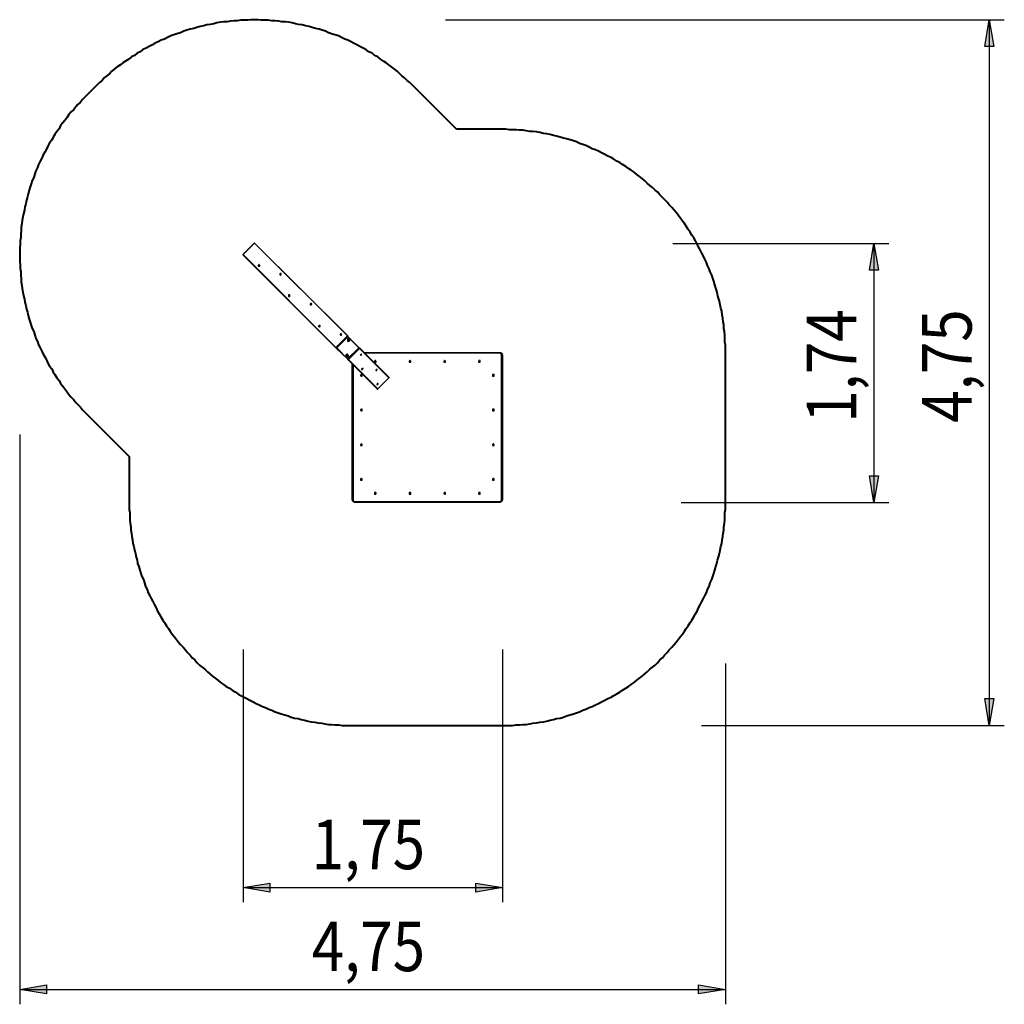
# Model space of a CAD drawing. Units: inches. Extents: x 193 to 260, y 95 to 219.
# Drawn here: x 193 to 260, y 95 to 161 of the extents above; entities that cross this region are included whole.
import ezdxf

# ---------------------------------------------------------------- set-up
doc = ezdxf.new("R2010")
doc.units = ezdxf.units.IN
doc.header["$MEASUREMENT"] = 0
doc.layers.add('Ebene 1', color=7, linetype='Continuous')

msp = doc.modelspace()

# ---------------------------------------------------------------- hatches: boundary and pattern name
at = {"layer": 'Ebene 1', "true_color": 0xffffff}
h = msp.add_hatch(color=7, dxfattribs=at)
h.dxf.hatch_style = 2
h.paths.add_polyline_path([(258.692, 113.912), (258.41, 115.711), (259.01, 115.711)])
h.paths.add_polyline_path([(258.692, 161.396), (259.01, 159.597), (258.41, 159.597)])
h = msp.add_hatch(color=7, dxfattribs=at)
h.dxf.hatch_style = 2
h.paths.add_polyline_path([(250.931, 128.905), (250.649, 130.704), (251.248, 130.704)])
h.paths.add_polyline_path([(250.931, 146.332), (251.248, 144.533), (250.649, 144.533)])
h = msp.add_hatch(color=7, dxfattribs=at)
h.dxf.hatch_style = 2
h.paths.add_polyline_path([(225.954, 103.011), (224.155, 102.693), (224.155, 103.293)])
h.paths.add_polyline_path([(208.492, 103.011), (210.291, 103.293), (210.291, 102.693)])
h = msp.add_hatch(color=7, dxfattribs=at)
h.dxf.hatch_style = 2
h.paths.add_polyline_path([(240.947, 96.132), (239.148, 95.85), (239.148, 96.45)])
h.paths.add_polyline_path([(193.463, 96.132), (195.262, 96.45), (195.262, 95.85)])

# ---------------------------------------------------------------- linework, layer by layer
at = {"layer": 'Ebene 1', "color": 7, "lineweight": 40, "true_color": 0xffffff}
for points in [[(219.886, 156.986), (219.71, 157.162), (219.534, 157.304), (219.357, 157.48), (219.181, 157.621), (219.04, 157.762), (218.863, 157.939), (218.652, 158.08), (218.475, 158.221), (218.299, 158.362), (218.122, 158.503), (217.946, 158.609), (217.735, 158.75), (217.558, 158.891), (217.346, 158.997), (217.17, 159.138), (216.958, 159.244), (216.747, 159.385), (216.57, 159.491), (216.359, 159.597), (216.147, 159.703), (215.935, 159.808), (215.759, 159.914), (215.547, 160.02), (215.336, 160.09), (215.124, 160.196), (214.912, 160.302), (214.665, 160.373), (214.454, 160.443), (214.242, 160.514), (214.03, 160.62), (213.818, 160.69), (213.607, 160.761), (213.36, 160.796), (213.148, 160.867), (212.937, 160.937), (212.69, 160.972), (212.478, 161.043), (212.231, 161.078), (212.019, 161.114), (211.808, 161.184), (211.561, 161.219), (211.349, 161.255), (211.102, 161.255), (210.89, 161.29), (210.643, 161.325), (210.432, 161.325), (210.185, 161.361), (209.973, 161.361), (209.726, 161.361), (209.479, 161.396), (209.268, 161.396), (209.021, 161.396), (208.809, 161.361), (208.562, 161.361), (208.351, 161.361), (208.104, 161.325), (207.892, 161.325), (207.645, 161.29), (207.433, 161.255), (207.186, 161.255), (206.975, 161.219), (206.728, 161.184), (206.516, 161.114), (206.269, 161.078), (206.058, 161.043), (205.846, 160.972), (205.599, 160.937), (205.387, 160.867), (205.176, 160.796), (204.929, 160.761), (204.717, 160.69), (204.505, 160.62), (204.294, 160.514), (204.047, 160.443), (203.835, 160.373), (203.623, 160.302), (203.412, 160.196), (203.2, 160.09), (202.988, 160.02), (202.777, 159.914), (202.565, 159.808), (202.389, 159.703), (202.177, 159.597), (201.965, 159.491), (201.754, 159.385), (201.577, 159.244), (201.365, 159.138), (201.189, 158.997), (200.978, 158.891), (200.801, 158.75), (200.589, 158.609), (200.413, 158.503), (200.237, 158.362), (200.025, 158.221), (199.849, 158.08), (199.672, 157.939), (199.496, 157.762), (199.319, 157.621), (199.143, 157.48), (199.002, 157.304), (198.826, 157.162), (198.649, 156.986)], [(198.649, 156.986), (197.873, 156.21)], [(222.85, 154.023), (219.886, 156.986)], [(197.873, 156.21), (197.697, 156.034), (197.556, 155.857), (197.379, 155.681), (197.238, 155.54), (197.097, 155.363), (196.921, 155.187), (196.779, 155.011), (196.638, 154.799), (196.497, 154.622), (196.356, 154.446), (196.215, 154.27), (196.109, 154.058), (195.968, 153.882), (195.827, 153.67), (195.721, 153.494), (195.615, 153.282), (195.474, 153.106), (195.368, 152.894), (195.262, 152.682), (195.157, 152.471), (195.051, 152.294), (194.945, 152.083), (194.839, 151.871), (194.733, 151.659), (194.663, 151.447), (194.557, 151.236), (194.486, 151.024), (194.416, 150.777), (194.31, 150.565), (194.239, 150.354), (194.169, 150.142), (194.098, 149.931), (194.028, 149.684), (193.992, 149.472), (193.922, 149.26), (193.887, 149.013), (193.816, 148.802), (193.781, 148.59), (193.71, 148.343), (193.675, 148.132), (193.64, 147.885), (193.604, 147.673), (193.569, 147.426), (193.569, 147.214), (193.534, 146.967), (193.534, 146.756), (193.499, 146.509), (193.499, 146.297), (193.463, 146.05), (193.463, 145.838), (193.463, 145.591), (193.463, 145.344), (193.463, 145.133), (193.499, 144.886), (193.499, 144.674), (193.534, 144.427), (193.534, 144.215), (193.569, 143.968), (193.569, 143.757), (193.604, 143.51), (193.64, 143.298), (193.675, 143.051), (193.71, 142.84), (193.781, 142.593), (193.816, 142.381), (193.887, 142.169), (193.922, 141.922), (193.992, 141.711), (194.028, 141.499), (194.098, 141.252), (194.169, 141.04), (194.239, 140.829), (194.31, 140.617), (194.416, 140.406), (194.486, 140.159), (194.557, 139.947), (194.663, 139.735), (194.733, 139.524), (194.839, 139.312), (194.945, 139.1), (195.051, 138.889), (195.157, 138.712), (195.262, 138.5), (195.368, 138.289), (195.474, 138.077), (195.615, 137.901), (195.721, 137.689), (195.827, 137.513), (195.968, 137.301), (196.109, 137.125), (196.215, 136.913), (196.356, 136.737), (196.497, 136.56), (196.638, 136.384), (196.779, 136.172), (196.921, 135.996), (197.097, 135.819), (197.238, 135.643), (197.379, 135.502), (197.556, 135.325), (197.697, 135.149), (197.873, 134.973)], [(225.954, 154.023), (222.85, 154.023)], [(240.947, 138.994), (240.947, 139.241), (240.947, 139.488), (240.912, 139.7), (240.912, 139.947), (240.912, 140.159), (240.877, 140.406), (240.841, 140.617), (240.841, 140.864), (240.806, 141.076), (240.771, 141.323), (240.736, 141.535), (240.7, 141.782), (240.63, 141.993), (240.594, 142.205), (240.559, 142.452), (240.489, 142.663), (240.418, 142.91), (240.383, 143.122), (240.312, 143.334), (240.242, 143.545), (240.171, 143.792), (240.1, 144.004), (240.03, 144.215), (239.924, 144.427), (239.854, 144.639), (239.748, 144.85), (239.677, 145.062), (239.571, 145.274), (239.465, 145.486), (239.36, 145.697), (239.254, 145.909), (239.148, 146.121), (239.042, 146.297), (238.936, 146.509), (238.831, 146.72), (238.689, 146.897), (238.584, 147.108), (238.443, 147.285), (238.301, 147.496), (238.196, 147.673), (238.054, 147.849), (237.913, 148.061), (237.772, 148.237), (237.631, 148.414), (237.49, 148.59), (237.349, 148.766), (237.172, 148.943), (237.032, 149.119), (236.855, 149.296), (236.714, 149.437), (236.537, 149.613), (236.396, 149.789), (236.22, 149.931), (236.043, 150.107), (235.867, 150.248), (235.691, 150.389), (235.514, 150.565), (235.338, 150.707), (235.162, 150.848), (234.985, 150.989), (234.809, 151.13), (234.597, 151.271), (234.421, 151.377), (234.244, 151.518), (234.033, 151.659), (233.857, 151.765), (233.645, 151.871), (233.433, 152.012), (233.257, 152.118), (233.045, 152.224), (232.833, 152.329), (232.622, 152.435), (232.41, 152.541), (232.198, 152.647), (231.987, 152.717), (231.775, 152.823), (231.563, 152.929), (231.352, 153), (231.14, 153.07), (230.928, 153.176), (230.717, 153.247), (230.505, 153.317), (230.258, 153.388), (230.046, 153.423), (229.835, 153.494), (229.588, 153.564), (229.376, 153.599), (229.164, 153.67), (228.918, 153.705), (228.706, 153.74), (228.459, 153.811), (228.247, 153.846), (228, 153.882), (227.789, 153.882), (227.542, 153.917), (227.33, 153.952), (227.083, 153.952), (226.871, 153.987), (226.625, 153.987), (226.413, 153.987), (226.166, 154.023), (225.954, 154.023)], [(240.947, 128.905), (240.947, 138.994)], [(197.873, 134.973), (200.836, 132.01)], [(200.836, 132.01), (200.836, 128.905)], [(200.836, 128.905), (200.836, 128.693), (200.836, 128.446), (200.872, 128.235), (200.872, 127.988), (200.872, 127.741), (200.907, 127.529), (200.942, 127.282), (200.942, 127.071), (200.978, 126.824), (201.013, 126.612), (201.048, 126.4), (201.083, 126.153), (201.154, 125.942), (201.189, 125.695), (201.26, 125.483), (201.295, 125.236), (201.365, 125.025), (201.401, 124.813), (201.471, 124.601), (201.542, 124.354), (201.612, 124.143), (201.683, 123.931), (201.789, 123.719), (201.86, 123.507), (201.93, 123.261), (202.036, 123.049), (202.106, 122.837), (202.212, 122.625), (202.318, 122.449), (202.424, 122.237), (202.53, 122.026), (202.636, 121.814), (202.741, 121.603), (202.847, 121.426), (202.953, 121.214), (203.094, 121.003), (203.2, 120.826), (203.341, 120.615), (203.482, 120.438), (203.588, 120.262), (203.729, 120.05), (203.87, 119.874), (204.011, 119.697), (204.153, 119.521), (204.294, 119.345), (204.47, 119.168), (204.611, 118.992), (204.752, 118.815), (204.929, 118.639), (205.07, 118.463), (205.246, 118.322), (205.387, 118.145), (205.564, 117.969), (205.74, 117.828), (205.916, 117.687), (206.093, 117.51), (206.269, 117.369), (206.446, 117.228), (206.622, 117.087), (206.798, 116.946), (206.975, 116.805), (207.186, 116.664), (207.363, 116.522), (207.574, 116.417), (207.751, 116.275), (207.962, 116.17), (208.139, 116.029), (208.351, 115.923), (208.562, 115.817), (208.739, 115.711), (208.95, 115.605), (209.162, 115.5), (209.374, 115.393), (209.585, 115.288), (209.797, 115.182), (210.009, 115.111), (210.22, 115.006), (210.432, 114.935), (210.643, 114.829), (210.855, 114.759), (211.067, 114.688), (211.314, 114.618), (211.525, 114.547), (211.737, 114.476), (211.949, 114.406), (212.196, 114.371), (212.407, 114.3), (212.619, 114.265), (212.866, 114.194), (213.078, 114.159), (213.325, 114.124), (213.536, 114.088), (213.783, 114.053), (213.995, 114.018), (214.242, 113.982), (214.454, 113.982), (214.7, 113.947), (214.912, 113.947), (215.159, 113.912), (215.371, 113.912), (215.618, 113.912), (215.829, 113.912)], [(225.954, 113.912), (226.166, 113.912), (226.413, 113.912), (226.625, 113.912), (226.871, 113.947), (227.083, 113.947), (227.33, 113.982), (227.542, 113.982), (227.789, 114.018), (228, 114.053), (228.247, 114.088), (228.459, 114.124), (228.706, 114.159), (228.918, 114.194), (229.164, 114.265), (229.376, 114.3), (229.588, 114.371), (229.835, 114.406), (230.046, 114.476), (230.258, 114.547), (230.505, 114.618), (230.717, 114.688), (230.928, 114.759), (231.14, 114.829), (231.352, 114.935), (231.563, 115.006), (231.775, 115.111), (231.987, 115.182), (232.198, 115.288), (232.41, 115.393), (232.622, 115.5), (232.833, 115.605), (233.045, 115.711), (233.257, 115.817), (233.433, 115.923), (233.645, 116.029), (233.857, 116.17), (234.033, 116.275), (234.244, 116.417), (234.421, 116.522), (234.597, 116.664), (234.809, 116.805), (234.985, 116.946), (235.162, 117.087), (235.338, 117.228), (235.514, 117.369), (235.691, 117.51), (235.867, 117.687), (236.043, 117.828), (236.22, 117.969), (236.396, 118.145), (236.537, 118.322), (236.714, 118.463), (236.855, 118.639), (237.032, 118.815), (237.172, 118.992), (237.349, 119.168), (237.49, 119.345), (237.631, 119.521), (237.772, 119.697), (237.913, 119.874), (238.054, 120.05), (238.196, 120.262), (238.301, 120.438), (238.443, 120.615), (238.584, 120.826), (238.689, 121.003), (238.831, 121.214), (238.936, 121.426), (239.042, 121.603), (239.148, 121.814), (239.254, 122.026), (239.36, 122.237), (239.465, 122.449), (239.571, 122.625), (239.677, 122.837), (239.748, 123.049), (239.854, 123.261), (239.924, 123.507), (240.03, 123.719), (240.1, 123.931), (240.171, 124.143), (240.242, 124.354), (240.312, 124.601), (240.383, 124.813), (240.418, 125.025), (240.489, 125.236), (240.559, 125.483), (240.594, 125.695), (240.63, 125.942), (240.7, 126.153), (240.736, 126.4), (240.771, 126.612), (240.806, 126.824), (240.841, 127.071), (240.841, 127.282), (240.877, 127.529), (240.912, 127.741), (240.912, 127.988), (240.912, 128.235), (240.947, 128.446), (240.947, 128.693), (240.947, 128.905)], [(215.829, 113.912), (225.954, 113.912)]]:
    msp.add_lwpolyline(points, dxfattribs=at)
at = {"layer": 'Ebene 1', "color": 7, "lineweight": 25, "true_color": 0xffffff}
for points in [[(222.109, 161.396), (259.715, 161.396)], [(258.692, 161.396), (259.01, 159.597), (258.41, 159.597), (258.692, 161.396)], [(258.692, 161.396), (258.692, 113.912)], [(209.268, 146.368), (208.492, 145.591)], [(209.233, 146.368), (208.492, 145.627)], [(209.233, 146.368), (209.233, 146.368), (209.268, 146.368)], [(209.268, 146.368), (209.268, 146.368), (209.233, 146.368)], [(215.547, 140.123), (209.268, 146.368)], [(209.268, 146.368), (209.268, 146.368)], [(215.512, 140.123), (209.268, 146.368)], [(237.402, 146.332), (251.954, 146.332)], [(250.931, 146.332), (251.248, 144.533), (250.649, 144.533), (250.931, 146.332)], [(250.931, 146.332), (250.931, 128.905)], [(208.492, 145.627), (208.492, 145.627), (208.492, 145.591)], [(208.492, 145.627), (208.492, 145.627), (208.492, 145.591), (208.492, 145.556)], [(208.492, 145.556), (208.492, 145.591)], [(208.492, 145.591), (214.736, 139.347)], [(208.492, 145.556), (214.736, 139.312)], [(209.515, 144.815), (209.55, 144.815), (209.585, 144.815), (209.621, 144.815), (209.621, 144.85), (209.621, 144.886), (209.585, 144.886), (209.585, 144.921), (209.55, 144.921), (209.55, 144.886), (209.515, 144.886), (209.515, 144.85), (209.515, 144.815)], [(209.55, 144.815), (209.55, 144.815), (209.585, 144.815), (209.585, 144.85), (209.585, 144.886), (209.55, 144.886), (209.55, 144.85), (209.55, 144.815)], [(209.585, 144.85), (209.585, 144.85), (209.55, 144.85), (209.55, 144.815)], [(210.961, 144.251), (210.996, 144.215), (211.032, 144.215), (211.032, 144.251), (211.067, 144.251), (211.067, 144.286), (211.067, 144.321), (211.032, 144.321), (210.996, 144.321), (210.961, 144.286), (210.961, 144.251)], [(211.067, 144.286), (211.032, 144.286), (210.996, 144.286), (210.996, 144.251)], [(210.996, 144.251), (210.996, 144.251), (211.032, 144.251), (211.067, 144.251), (211.067, 144.286), (211.032, 144.286), (210.996, 144.286), (210.996, 144.251)], [(211.561, 142.769), (211.561, 142.769), (211.596, 142.769), (211.632, 142.769), (211.632, 142.804), (211.632, 142.84), (211.632, 142.875), (211.596, 142.875), (211.561, 142.875), (211.561, 142.84), (211.561, 142.804), (211.561, 142.769)], [(211.596, 142.804), (211.596, 142.769), (211.632, 142.804), (211.632, 142.84), (211.596, 142.84), (211.561, 142.804), (211.596, 142.804)], [(211.632, 142.84), (211.632, 142.84), (211.596, 142.84), (211.596, 142.804), (211.596, 142.769)], [(213.007, 142.205), (213.007, 142.205), (213.043, 142.205), (213.078, 142.205), (213.113, 142.24), (213.113, 142.275), (213.078, 142.275), (213.078, 142.311), (213.043, 142.311), (213.043, 142.275), (213.007, 142.275), (213.007, 142.24), (213.007, 142.205)], [(213.043, 142.205), (213.043, 142.205), (213.078, 142.205), (213.078, 142.24), (213.078, 142.275), (213.043, 142.275), (213.043, 142.24), (213.043, 142.205)], [(213.078, 142.24), (213.078, 142.24), (213.043, 142.24), (213.043, 142.205)], [(213.607, 140.758), (213.607, 140.758), (213.607, 140.723), (213.642, 140.723), (213.642, 140.758), (213.678, 140.758), (213.678, 140.793), (213.678, 140.829), (213.642, 140.829), (213.607, 140.829), (213.572, 140.793), (213.572, 140.758), (213.607, 140.758)], [(213.678, 140.793), (213.678, 140.793), (213.642, 140.793), (213.607, 140.758)], [(213.607, 140.758), (213.607, 140.758), (213.642, 140.758), (213.678, 140.758), (213.678, 140.793), (213.642, 140.793), (213.607, 140.793), (213.607, 140.758)], [(214.736, 139.347), (215.512, 140.123)], [(214.771, 139.347), (215.512, 140.088)], [(215.547, 140.053), (214.807, 139.312)], [(215.053, 140.159), (215.053, 140.159), (215.089, 140.159), (215.124, 140.159), (215.124, 140.194), (215.124, 140.229), (215.124, 140.264), (215.089, 140.264), (215.053, 140.264), (215.053, 140.229), (215.018, 140.229), (215.018, 140.194), (215.053, 140.194), (215.053, 140.159)], [(215.053, 140.194), (215.089, 140.159), (215.089, 140.194), (215.124, 140.194), (215.124, 140.229), (215.089, 140.229), (215.053, 140.229), (215.053, 140.194)], [(215.124, 140.229), (215.124, 140.229), (215.089, 140.229), (215.089, 140.194), (215.089, 140.159)], [(215.512, 140.123), (215.512, 140.088)], [(215.512, 140.123), (215.512, 140.123), (215.547, 140.123)], [(215.512, 140.088), (215.512, 140.088), (215.547, 140.088)], [(215.547, 140.053), (215.547, 140.053), (215.547, 140.088), (215.512, 140.088)], [(215.512, 139.771), (215.547, 139.771), (215.582, 139.735), (215.618, 139.771), (215.653, 139.771), (215.653, 139.806), (215.688, 139.806), (215.688, 139.841), (215.688, 139.876), (215.653, 139.876), (215.653, 139.912), (215.618, 139.912), (215.582, 139.947), (215.547, 139.912), (215.512, 139.912), (215.512, 139.876), (215.512, 139.841), (215.512, 139.806), (215.512, 139.771)], [(215.547, 140.123), (215.547, 140.123), (215.547, 140.088)], [(215.547, 140.123), (215.547, 140.088)], [(215.547, 140.088), (215.547, 140.088), (215.547, 140.123)], [(215.547, 140.088), (216.288, 139.347)], [(215.547, 140.053), (215.547, 140.053), (215.547, 140.088)], [(216.288, 139.312), (215.547, 140.053)], [(215.618, 139.876), (215.618, 139.876), (215.618, 139.841), (215.618, 139.806), (215.582, 139.806), (215.547, 139.806), (215.547, 139.841), (215.547, 139.876), (215.582, 139.876), (215.618, 139.876)], [(215.547, 139.806), (215.582, 139.806), (215.618, 139.806), (215.618, 139.841), (215.618, 139.876), (215.582, 139.876), (215.547, 139.876), (215.547, 139.841), (215.547, 139.806)], [(214.736, 139.347), (214.736, 139.347), (214.771, 139.347)], [(214.736, 139.312), (214.736, 139.312), (214.736, 139.347)], [(214.736, 139.312), (214.736, 139.312), (214.771, 139.312)], [(214.771, 139.277), (214.736, 139.312)], [(214.736, 139.312), (214.736, 139.312), (214.771, 139.312)], [(214.771, 139.277), (214.771, 139.312), (214.771, 139.347)], [(214.807, 139.312), (214.771, 139.312), (214.771, 139.347)], [(214.771, 139.277), (214.771, 139.277), (214.771, 139.312), (214.807, 139.312)], [(215.512, 138.571), (214.771, 139.277)], [(214.807, 139.312), (215.512, 138.571)], [(215.512, 138.571), (216.288, 139.312)], [(216.288, 139.312), (215.547, 138.571)], [(216.323, 139.277), (215.582, 138.536)], [(216.288, 139.347), (216.288, 139.347), (216.323, 139.347), (216.323, 139.312), (216.288, 139.312)], [(216.288, 139.312), (216.288, 139.347)], [(216.288, 139.347), (216.323, 139.312)], [(216.323, 139.277), (216.323, 139.277), (216.323, 139.312), (216.288, 139.312)], [(216.288, 139.312), (216.288, 139.312)], [(216.323, 139.312), (216.323, 139.312), (216.323, 139.347)], [(216.323, 139.312), (216.323, 139.312)], [(218.299, 137.336), (216.323, 139.312)], [(216.323, 139.312), (216.323, 139.312), (216.323, 139.277)], [(218.299, 137.301), (216.323, 139.277)], [(215.441, 138.712), (215.441, 138.712), (215.477, 138.712), (215.512, 138.712), (215.547, 138.712), (215.582, 138.747), (215.582, 138.783), (215.582, 138.818), (215.547, 138.853), (215.512, 138.889), (215.477, 138.889), (215.441, 138.853), (215.406, 138.853), (215.406, 138.818), (215.406, 138.783), (215.406, 138.747), (215.441, 138.712)], [(215.512, 138.818), (215.512, 138.818), (215.547, 138.783), (215.512, 138.747), (215.477, 138.747), (215.441, 138.783), (215.477, 138.818), (215.512, 138.818)], [(215.477, 138.747), (215.477, 138.747), (215.512, 138.747), (215.547, 138.747), (215.547, 138.783), (215.547, 138.818), (215.512, 138.818), (215.477, 138.818), (215.441, 138.818), (215.441, 138.783), (215.477, 138.747)], [(215.512, 138.818), (215.512, 138.818), (215.547, 138.818)], [(215.512, 138.571), (215.512, 138.536), (215.547, 138.536), (215.547, 138.571)], [(215.512, 138.571), (215.512, 138.571)], [(215.547, 138.571), (215.547, 138.571), (215.512, 138.571)], [(215.547, 138.536), (215.512, 138.571)], [(215.547, 138.536), (215.512, 138.536)], [(215.512, 138.536), (215.512, 138.536), (215.547, 138.536)], [(215.582, 138.536), (215.582, 138.536), (215.547, 138.536), (215.547, 138.571)], [(215.547, 138.536), (217.523, 136.56)], [(215.582, 138.536), (215.582, 138.536), (215.547, 138.536)], [(215.582, 138.536), (217.558, 136.56)], [(216.464, 138.889), (216.464, 138.889), (216.429, 138.889), (216.394, 138.853), (216.394, 138.818), (216.429, 138.818), (216.464, 138.853), (216.464, 138.889)], [(216.429, 138.889), (216.429, 138.889)], [(216.641, 138.994), (225.743, 138.994)], [(225.743, 138.959), (216.676, 138.959)], [(225.743, 138.994), (225.778, 138.994), (225.813, 138.994), (225.848, 138.994), (225.884, 138.959), (225.919, 138.924), (225.919, 138.889), (225.919, 138.853), (225.954, 138.853), (225.954, 138.818)], [(225.743, 138.959), (225.743, 138.959), (225.743, 138.994)], [(225.884, 138.818), (225.884, 138.818), (225.884, 138.853), (225.884, 138.889), (225.848, 138.889), (225.848, 138.924), (225.813, 138.959), (225.778, 138.959), (225.743, 138.959)], [(225.954, 138.818), (225.954, 138.818), (225.919, 138.818), (225.884, 138.818)], [(225.884, 129.117), (225.884, 138.818)], [(225.954, 138.818), (225.954, 129.117)], [(215.829, 129.117), (215.829, 138.218)], [(215.9, 138.183), (215.9, 129.117)], [(216.464, 137.901), (216.464, 137.901), (216.5, 137.901), (216.535, 137.936)], [(216.535, 137.936), (216.535, 137.936), (216.5, 137.936), (216.5, 137.901), (216.464, 137.901), (216.464, 137.865), (216.5, 137.865), (216.535, 137.865), (216.535, 137.901), (216.57, 137.901), (216.57, 137.936), (216.535, 137.936)], [(216.535, 137.936), (216.535, 137.936)], [(217.452, 138.395), (217.452, 138.43), (217.417, 138.43), (217.417, 138.465), (217.382, 138.465), (217.346, 138.43), (217.346, 138.395), (217.346, 138.36), (217.382, 138.36), (217.417, 138.36), (217.452, 138.36), (217.452, 138.395)], [(217.417, 138.395), (217.417, 138.395), (217.417, 138.43), (217.382, 138.43), (217.346, 138.395), (217.382, 138.395), (217.382, 138.36), (217.417, 138.36), (217.417, 138.395)], [(217.417, 137.83), (217.417, 137.83), (217.452, 137.83), (217.487, 137.83), (217.487, 137.865)], [(217.523, 137.865), (217.487, 137.865), (217.452, 137.865), (217.452, 137.83), (217.417, 137.83), (217.417, 137.795), (217.452, 137.795), (217.487, 137.795), (217.487, 137.83), (217.523, 137.83), (217.523, 137.865)], [(217.487, 137.865), (217.487, 137.865)], [(219.781, 138.395), (219.781, 138.43), (219.745, 138.465), (219.71, 138.465), (219.675, 138.43), (219.675, 138.395), (219.675, 138.36), (219.71, 138.36), (219.745, 138.36), (219.781, 138.36), (219.781, 138.395)], [(219.745, 138.395), (219.745, 138.395), (219.745, 138.43), (219.71, 138.43), (219.71, 138.395), (219.71, 138.36), (219.745, 138.36), (219.745, 138.395)], [(222.109, 138.395), (222.109, 138.43), (222.074, 138.465), (222.038, 138.465), (222.038, 138.43), (222.003, 138.43), (222.003, 138.395), (222.003, 138.36), (222.038, 138.36), (222.074, 138.36), (222.109, 138.36), (222.109, 138.395)], [(222.109, 138.395), (222.074, 138.395), (222.074, 138.43), (222.038, 138.43), (222.038, 138.395), (222.038, 138.36), (222.074, 138.36), (222.074, 138.395), (222.109, 138.395)], [(224.437, 138.395), (224.437, 138.43), (224.437, 138.465), (224.402, 138.465), (224.367, 138.465), (224.367, 138.43), (224.332, 138.43), (224.332, 138.395), (224.332, 138.36), (224.367, 138.36), (224.402, 138.36), (224.437, 138.36), (224.437, 138.395)], [(224.437, 138.395), (224.437, 138.395), (224.402, 138.43), (224.367, 138.43), (224.367, 138.395), (224.367, 138.36), (224.402, 138.36), (224.402, 138.395), (224.437, 138.395)], [(216.5, 137.478), (216.5, 137.478), (216.5, 137.513), (216.464, 137.513), (216.429, 137.513), (216.394, 137.478), (216.394, 137.442), (216.429, 137.407), (216.464, 137.407), (216.5, 137.407), (216.5, 137.442), (216.5, 137.478)], [(216.5, 137.478), (216.5, 137.478), (216.464, 137.478), (216.429, 137.478), (216.429, 137.442), (216.464, 137.442), (216.5, 137.442), (216.5, 137.478)], [(217.558, 136.56), (218.299, 137.301)], [(217.558, 136.56), (218.299, 137.301)], [(218.299, 137.336), (218.299, 137.336), (218.299, 137.301)], [(218.299, 137.301), (218.299, 137.301), (218.334, 137.301), (218.299, 137.336)], [(218.299, 137.301), (218.299, 137.301)], [(225.39, 137.478), (225.39, 137.478), (225.39, 137.513), (225.354, 137.513), (225.319, 137.513), (225.284, 137.513), (225.284, 137.478), (225.284, 137.442), (225.284, 137.407), (225.319, 137.407), (225.354, 137.407), (225.39, 137.407), (225.39, 137.442), (225.39, 137.478)], [(225.354, 137.478), (225.354, 137.478), (225.319, 137.478), (225.319, 137.442), (225.354, 137.442), (225.354, 137.478)], [(217.593, 136.913), (217.593, 136.913), (217.558, 136.913), (217.523, 136.913), (217.523, 136.878), (217.487, 136.843), (217.523, 136.843), (217.558, 136.843), (217.558, 136.878), (217.593, 136.878), (217.593, 136.913)], [(217.558, 136.56), (217.558, 136.56), (217.558, 136.525), (217.523, 136.525), (217.523, 136.56)], [(217.523, 136.56), (217.523, 136.56), (217.523, 136.525), (217.558, 136.525), (217.558, 136.56)], [(217.558, 136.913), (217.558, 136.913)], [(217.558, 136.56), (217.558, 136.56)], [(216.5, 135.114), (216.5, 135.149), (216.5, 135.185), (216.464, 135.185), (216.429, 135.185), (216.394, 135.149), (216.394, 135.114), (216.429, 135.079), (216.464, 135.079), (216.5, 135.079), (216.5, 135.114)], [(225.39, 135.114), (225.39, 135.149), (225.39, 135.185), (225.354, 135.185), (225.319, 135.185), (225.284, 135.185), (225.284, 135.149), (225.284, 135.114), (225.284, 135.079), (225.319, 135.079), (225.354, 135.079), (225.39, 135.079), (225.39, 135.114)], [(216.5, 135.114), (216.5, 135.149), (216.464, 135.149), (216.429, 135.149), (216.429, 135.114), (216.464, 135.079), (216.464, 135.114), (216.5, 135.114)], [(225.354, 135.114), (225.354, 135.149), (225.319, 135.149), (225.319, 135.114), (225.319, 135.079), (225.354, 135.114)], [(193.463, 133.491), (193.463, 95.144)], [(216.5, 132.786), (216.5, 132.821), (216.464, 132.856), (216.429, 132.856), (216.429, 132.821), (216.394, 132.821), (216.394, 132.786), (216.394, 132.75), (216.429, 132.75), (216.464, 132.75), (216.5, 132.75), (216.5, 132.786)], [(216.5, 132.786), (216.5, 132.821), (216.464, 132.821), (216.429, 132.821), (216.429, 132.786), (216.429, 132.75), (216.464, 132.75), (216.464, 132.786), (216.5, 132.786)], [(225.39, 132.786), (225.39, 132.821), (225.354, 132.856), (225.319, 132.856), (225.284, 132.821), (225.284, 132.786), (225.284, 132.75), (225.319, 132.75), (225.354, 132.75), (225.39, 132.75), (225.39, 132.786)], [(225.354, 132.786), (225.354, 132.821), (225.319, 132.821), (225.319, 132.786), (225.319, 132.75), (225.354, 132.75), (225.354, 132.786)], [(216.5, 130.457), (216.5, 130.493), (216.464, 130.493), (216.464, 130.528), (216.429, 130.528), (216.429, 130.493), (216.394, 130.493), (216.394, 130.457), (216.394, 130.422), (216.429, 130.422), (216.464, 130.422), (216.5, 130.422), (216.5, 130.457)], [(225.39, 130.457), (225.39, 130.493), (225.354, 130.493), (225.354, 130.528), (225.319, 130.528), (225.319, 130.493), (225.284, 130.493), (225.284, 130.457), (225.284, 130.422), (225.319, 130.422), (225.354, 130.422), (225.39, 130.422), (225.39, 130.457)], [(250.931, 128.905), (250.649, 130.704), (251.248, 130.704), (250.931, 128.905)], [(216.5, 130.457), (216.5, 130.457), (216.464, 130.493), (216.429, 130.493), (216.429, 130.457), (216.429, 130.422), (216.464, 130.422), (216.464, 130.457), (216.5, 130.457)], [(225.354, 130.457), (225.354, 130.457), (225.354, 130.493), (225.319, 130.493), (225.319, 130.457), (225.319, 130.422), (225.354, 130.422), (225.354, 130.457)], [(217.452, 129.505), (217.452, 129.54), (217.417, 129.575), (217.382, 129.575), (217.346, 129.575), (217.346, 129.54), (217.346, 129.505), (217.346, 129.469), (217.382, 129.469), (217.417, 129.469), (217.452, 129.505)], [(217.417, 129.505), (217.417, 129.54), (217.382, 129.54), (217.346, 129.54), (217.346, 129.505), (217.382, 129.505), (217.417, 129.505)], [(219.781, 129.505), (219.781, 129.54), (219.781, 129.575), (219.745, 129.575), (219.71, 129.575), (219.675, 129.575), (219.675, 129.54), (219.675, 129.505), (219.675, 129.469), (219.71, 129.469), (219.745, 129.469), (219.781, 129.469), (219.781, 129.505)], [(219.745, 129.505), (219.745, 129.54), (219.71, 129.54), (219.71, 129.505), (219.745, 129.505)], [(222.109, 129.505), (222.109, 129.54), (222.109, 129.575), (222.074, 129.575), (222.038, 129.575), (222.003, 129.54), (222.003, 129.505), (222.038, 129.469), (222.074, 129.469), (222.109, 129.469), (222.109, 129.505)], [(222.109, 129.505), (222.074, 129.54), (222.038, 129.54), (222.038, 129.505), (222.074, 129.505), (222.109, 129.505)], [(224.437, 129.505), (224.437, 129.54), (224.437, 129.575), (224.402, 129.575), (224.367, 129.575), (224.332, 129.54), (224.332, 129.505), (224.367, 129.469), (224.402, 129.469), (224.437, 129.469), (224.437, 129.505)], [(224.437, 129.505), (224.437, 129.54), (224.402, 129.54), (224.367, 129.54), (224.367, 129.505), (224.402, 129.505), (224.437, 129.505)], [(216.041, 128.905), (216.006, 128.905), (215.971, 128.905), (215.971, 128.94), (215.935, 128.94), (215.9, 128.975), (215.865, 129.011), (215.865, 129.046), (215.829, 129.082), (215.829, 129.117)], [(215.9, 129.117), (215.9, 129.117), (215.865, 129.117), (215.829, 129.117)], [(215.9, 129.117), (215.9, 129.082), (215.9, 129.046), (215.935, 129.011), (215.971, 128.975), (216.006, 128.975), (216.041, 128.975)], [(216.041, 128.905), (216.041, 128.905), (216.041, 128.94), (216.041, 128.975)], [(216.041, 128.975), (225.743, 128.975)], [(225.743, 128.905), (216.041, 128.905)], [(225.954, 129.117), (225.954, 129.082), (225.919, 129.046), (225.919, 129.011), (225.884, 128.975), (225.848, 128.94), (225.813, 128.94), (225.813, 128.905), (225.778, 128.905), (225.743, 128.905)], [(225.743, 128.975), (225.778, 128.975), (225.813, 128.975), (225.848, 128.975), (225.848, 129.011), (225.884, 129.046), (225.884, 129.082), (225.884, 129.117)], [(225.743, 128.905), (225.743, 128.905), (225.743, 128.94), (225.743, 128.975)], [(225.954, 129.117), (225.954, 129.117), (225.919, 129.117), (225.884, 129.117)], [(237.975, 128.905), (251.954, 128.905)], [(208.492, 119.014), (208.492, 102.023)], [(225.954, 119.014), (225.954, 102.023)], [(240.947, 118.068), (240.947, 95.144)], [(258.692, 113.912), (258.41, 115.711), (259.01, 115.711), (258.692, 113.912)], [(239.342, 113.912), (259.715, 113.912)], [(208.492, 103.011), (210.291, 103.293), (210.291, 102.693), (208.492, 103.011)], [(208.492, 103.011), (225.954, 103.011)], [(225.954, 103.011), (224.155, 102.693), (224.155, 103.293), (225.954, 103.011)], [(193.463, 96.132), (195.262, 96.45), (195.262, 95.85), (193.463, 96.132)], [(193.463, 96.132), (240.947, 96.132)], [(240.947, 96.132), (239.148, 95.85), (239.148, 96.45), (240.947, 96.132)]]:
    msp.add_lwpolyline(points, dxfattribs=at)
at = {"layer": 'Ebene 1', "lineweight": 0}
for points in [[(258.692, 161.396), (259.01, 159.597), (258.41, 159.597)], [(250.931, 146.332), (251.248, 144.533), (250.649, 144.533)], [(250.931, 128.905), (250.649, 130.704), (251.248, 130.704)], [(258.692, 113.912), (258.41, 115.711), (259.01, 115.711)], [(208.492, 103.011), (210.291, 103.293), (210.291, 102.693)], [(225.954, 103.011), (224.155, 102.693), (224.155, 103.293)], [(193.463, 96.132), (195.262, 96.45), (195.262, 95.85)], [(240.947, 96.132), (239.148, 95.85), (239.148, 96.45)]]:
    msp.add_lwpolyline(points, dxfattribs=at)
at = {"layer": 'Ebene 1', "color": 7, "lineweight": 25, "true_color": 0xffffff}
for points in [[(216.394, 138.853), (216.394, 138.853), (216.394, 138.853), (216.394, 138.853), (216.394, 138.853), (216.429, 138.853), (216.429, 138.853), (216.429, 138.853), (216.429, 138.889), (216.429, 138.889), (216.429, 138.889), (216.464, 138.889), (216.464, 138.889), (216.464, 138.889), (216.429, 138.889), (216.429, 138.889)], [(217.523, 136.878), (217.523, 136.878), (217.523, 136.878), (217.523, 136.878), (217.523, 136.878), (217.523, 136.843), (217.523, 136.843), (217.523, 136.843), (217.523, 136.878), (217.523, 136.878), (217.523, 136.878), (217.558, 136.878), (217.558, 136.878), (217.558, 136.878), (217.558, 136.913), (217.558, 136.913)]]:
    msp.add_open_spline(points, degree=3, knots=[0, 0, 0, 0, 1, 1, 1, 2, 2, 2, 3, 3, 3, 4, 4, 4, 5, 5, 5, 5], dxfattribs=at)

# ---------------------------------------------------------------- texts
at = {"layer": 'Ebene 1', "color": 7, "true_color": 0xffffff, "char_height": 3.33059, "attachment_point": 7, "rotation": 90}
for s, insert in [('\\feibe Helvetica Neue 47 Light Condensed|b0|i0|c0|p34;\\W0.864312; 1,74 ', (249.751, 133.399)), ('\\feibe Helvetica Neue 47 Light Condensed|b0|i0|c0|p34;\\W0.864312; 4,75 ', (257.515, 133.398))]:
    msp.add_mtext(s, dxfattribs=dict(at, insert=insert))
at = {"layer": 'Ebene 1', "color": 7, "true_color": 0xffffff, "char_height": 3.33059, "attachment_point": 7}
for s, insert in [('\\feibe Helvetica Neue 47 Light Condensed|b0|i0|c0|p34;\\W0.864312; 1,75 ', (212.23, 104.237)), ('\\feibe Helvetica Neue 47 Light Condensed|b0|i0|c0|p34;\\W0.864312; 4,75 ', (212.23, 97.376))]:
    msp.add_mtext(s, dxfattribs=dict(at, insert=insert))

doc.saveas('drawing.dxf')
